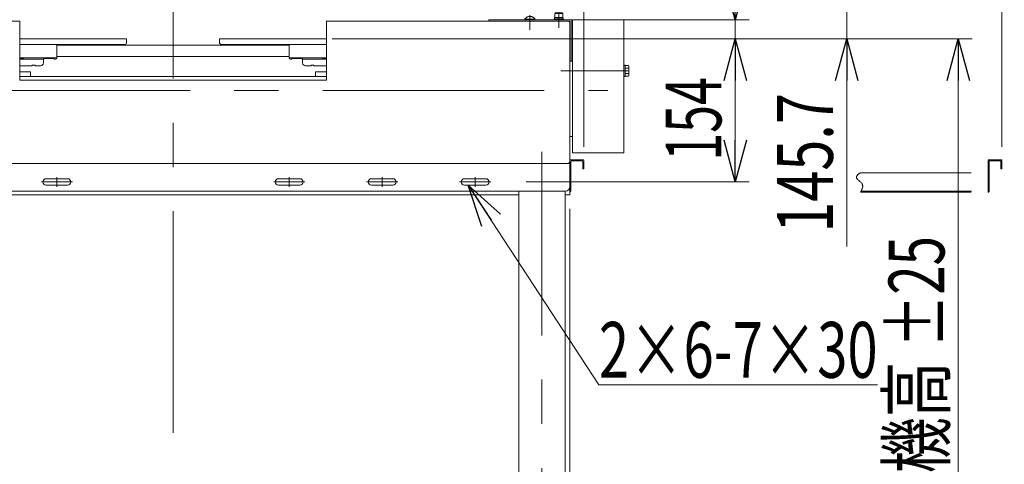
# Model space of a CAD drawing. Units: millimetres. Extents: x -2955 to 2955, y -2027 to 2027.
# Drawn here: x 872 to 1932, y -1062 to -584 of the extents above; entities that cross this region are included whole.
import ezdxf
from ezdxf.enums import TextEntityAlignment as Align

# ---------------------------------------------------------------- set-up
doc = ezdxf.new("R2010")
doc.units = ezdxf.units.MM
doc.header["$LTSCALE"] = 3.75
for name, pattern in [('CENTER', [50.8, 31.75, -6.35, 6.35, -6.35]), ('CENTERX2', [101.6, 63.5, -12.7, 12.7, -12.7]), ('DASHED2', [9.525, 6.35, -3.175]), ('PHANTOM', [63.5, 31.75, -6.35, 6.35, -6.35, 6.35, -6.35])]:
    doc.linetypes.add(name, pattern=pattern)
for name, color, linetype in [('19', 7, 'Continuous'), ('28', 7, 'Continuous'), ('29', 7, 'Continuous'), ('36', 7, 'Continuous'), ('48', 7, 'Continuous'), ('60', 7, 'Continuous'), ('63', 7, 'Continuous'), ('71', 7, 'Continuous'), ('73', 7, 'Continuous'), ('74', 7, 'Continuous'), ('77', 7, 'Continuous'), ('79', 7, 'Continuous'), ('8', 7, 'Continuous'), ('86', 7, 'Continuous'), ('Layer0255', 7, 'Continuous')]:
    doc.layers.add(name, color=color, linetype=linetype)
doc.styles.add('dcStyle0', font='ＭＳ Ｐゴシック')
doc.dimstyles.new('dc_Rotated', dxfattribs={"dimtxt": 60, "dimasz": 45.00339, "dimexe": 15, "dimexo": 15, "dimgap": 15, "dimtad": 3, "dimdec": 3, "dimdsep": 46, "dimtxsty": 'dcStyle0', "dimblk1": 'OPEN30', "dimblk2": 'OPEN30', "dimsah": 1, "dimcen": 0.09, "dimclrd": 2, "dimclre": 2, "dimclrt": 2, "dimadec": 0, "dimazin": 2, "dimtfac": 1, "dimtdec": 4, "dimtmove": 0, "dimatfit": 3, "dimfxl": 1, "dimarcsym": 1})

# ---------------------------------------------------------------- blocks, each defined once
blk = doc.blocks.new('DC_GROUP_W_SLSH_S_120_2_211')
at = {"layer": '28', "color": 7, "linetype": 'Continuous', "lineweight": 13}
for p, q in [((1464.1, -646.2), (1464.1, -610.4)), ((1467.1, -610.4), (1466.1, -610.4)), ((1464.1, -709.9), (1464.1, -674.2)), ((1464.1, -709.9), (1467.1, -709.9))]:
    blk.add_line(p, q, dxfattribs=at)
blk = doc.blocks.new('DC_GROUP_W_SLSH_S_120_2_213')
at = {"layer": '48', "color": 7, "linetype": 'Continuous', "lineweight": 13}
for p, q in [((1467.1, -584.2), (1467.1, -727.2)), ((1522.1, -584.2), (1467.1, -584.2)), ((1522.1, -727.2), (1522.1, -584.2)), ((1467.1, -727.2), (1522.1, -727.2))]:
    blk.add_line(p, q, dxfattribs=at)
blk = doc.blocks.new('DC_GROUP_W_SLSH_S_120_2_195')
at = {"layer": '36', "color": 7, "linetype": 'Continuous', "lineweight": 13}
for p, q in [((883.7, -640.2), (872.1, -640.2)), ((883.7, -645.2), (883.7, -640.2))]:
    blk.add_line(p, q, dxfattribs=at)
blk = doc.blocks.new('DC_GROUP_W_SLSH_S_120_2_194')
at = {"layer": '36', "linetype": 'Continuous'}
blk.add_blockref('DC_GROUP_W_SLSH_S_120_2_195', (0, 0), dxfattribs=at)
blk = doc.blocks.new('DC_GROUP_W_SLSH_S_120_2_197')
at = {"layer": '36', "color": 7, "linetype": 'Continuous', "lineweight": 13}
for p, q in [((1190.5, -640.2), (1202.1, -640.2)), ((1190.5, -645.2), (1190.5, -640.2))]:
    blk.add_line(p, q, dxfattribs=at)
blk = doc.blocks.new('DC_GROUP_W_SLSH_S_120_2_196')
at = {"layer": '36', "linetype": 'Continuous'}
blk.add_blockref('DC_GROUP_W_SLSH_S_120_2_197', (0, 0), dxfattribs=at)
blk = doc.blocks.new('DC_GROUP_W_SLSH_S_120_2_199')
at = {"layer": '71', "color": 7, "linetype": 'Continuous', "lineweight": 13}
for p, q in [((1087.1, -604.7), (1202.1, -604.7)), ((1087.1, -608.7), (1087.1, -604.7)), ((1089.1, -610.7), (1202.1, -610.7))]:
    blk.add_line(p, q, dxfattribs=at)
blk.add_arc((1089.1, -608.7), 2, 180, 270, dxfattribs=at)
blk = doc.blocks.new('DC_GROUP_W_SLSH_S_120_2_200')
at = {"layer": '73', "color": 7, "linetype": 'Continuous', "lineweight": 13}
for p, q in [((1162.1, -625.2), (1162.1, -610.7)), ((1162.1, -625.2), (1202.1, -625.2)), ((1164.6, -626.7), (1163.6, -626.7)), ((1164.6, -626.7), (1165.4, -625.9)), ((1165.4, -625.9), (1175.8, -625.9)), ((1175.8, -625.9), (1176.6, -626.7)), ((1197.6, -626.7), (1176.6, -626.7)), ((1197.6, -626.7), (1198.4, -625.9)), ((1198.4, -625.9), (1202.1, -625.9))]:
    blk.add_line(p, q, dxfattribs=at)
blk.add_arc((1163.6, -625.2), 1.5, 180, 270, dxfattribs=at)
blk = doc.blocks.new('DC_GROUP_W_SLSH_S_120_2_202')
at = {"layer": '74', "color": 7, "linetype": 'Continuous', "lineweight": 13}
for p, q in [((1176.6, -626.7), (1176.6, -630.7)), ((1176.6, -626.7), (1202.1, -626.7)), ((1179.6, -633.7), (1185.6, -633.7)), ((1188.6, -633.2), (1185.6, -633.2)), ((1185.6, -633.2), (1185.6, -633.7)), ((1188.6, -633.7), (1188.6, -633.2)), ((1188.6, -633.7), (1202.1, -633.7))]:
    blk.add_line(p, q, dxfattribs=at)
blk.add_arc((1179.6, -630.7), 3, 180, 270, dxfattribs=at)
blk = doc.blocks.new('DC_GROUP_W_SLSH_S_120_2_201')
at = {"layer": '74', "linetype": 'Continuous'}
blk.add_blockref('DC_GROUP_W_SLSH_S_120_2_202', (0, 0), dxfattribs=at)
blk = doc.blocks.new('DC_GROUP_W_SLSH_S_120_2_198')
at = {"linetype": 'Continuous'}
blk.add_blockref('DC_GROUP_W_SLSH_S_120_2_201', (0, 0), dxfattribs=at)
at = {"layer": '71', "linetype": 'Continuous'}
blk.add_blockref('DC_GROUP_W_SLSH_S_120_2_199', (0, 0), dxfattribs=at)
at = {"layer": '73', "linetype": 'Continuous'}
blk.add_blockref('DC_GROUP_W_SLSH_S_120_2_200', (0, 0), dxfattribs=at)
blk = doc.blocks.new('DC_GROUP_W_SLSH_S_120_2_204')
at = {"layer": '73', "color": 7, "linetype": 'Continuous', "lineweight": 13}
for p, q in [((912.1, -625.2), (912.1, -610.7)), ((912.1, -625.2), (872.1, -625.2)), ((875.8, -625.9), (872.1, -625.9)), ((876.6, -626.7), (875.8, -625.9)), ((876.6, -626.7), (897.6, -626.7)), ((898.4, -625.9), (897.6, -626.7)), ((908.8, -625.9), (898.4, -625.9)), ((909.6, -626.7), (908.8, -625.9)), ((909.6, -626.7), (910.6, -626.7))]:
    blk.add_line(p, q, dxfattribs=at)
blk.add_arc((910.6, -625.2), 1.5, 270, 0, dxfattribs=at)
blk = doc.blocks.new('DC_GROUP_W_SLSH_S_120_2_205')
at = {"layer": '71', "color": 7, "linetype": 'Continuous', "lineweight": 13}
for p, q in [((872.1, -604.7), (987.1, -604.7)), ((872.1, -610.7), (985.1, -610.7)), ((1087.1, -608.7), (1087.1, -604.7))]:
    blk.add_line(p, q, dxfattribs=at)
blk.add_arc((985.1, -608.7), 2, 270, 0, dxfattribs=at)
blk = doc.blocks.new('DC_GROUP_W_SLSH_S_120_2_207')
at = {"layer": '74', "color": 7, "linetype": 'Continuous', "lineweight": 13}
for p, q in [((872.1, -626.7), (897.6, -626.7)), ((872.1, -633.7), (885.6, -633.7)), ((888.6, -633.2), (885.6, -633.2)), ((885.6, -633.2), (885.6, -633.7)), ((888.6, -633.7), (888.6, -633.2)), ((888.6, -633.7), (894.6, -633.7)), ((897.6, -626.7), (897.6, -630.7))]:
    blk.add_line(p, q, dxfattribs=at)
blk.add_arc((894.6, -630.7), 3, 270, 0, dxfattribs=at)
blk = doc.blocks.new('DC_GROUP_W_SLSH_S_120_2_206')
at = {"layer": '74', "linetype": 'Continuous'}
blk.add_blockref('DC_GROUP_W_SLSH_S_120_2_207', (0, 0), dxfattribs=at)
blk = doc.blocks.new('DC_GROUP_W_SLSH_S_120_2_203')
at = {"linetype": 'Continuous'}
blk.add_blockref('DC_GROUP_W_SLSH_S_120_2_206', (0, 0), dxfattribs=at)
at = {"layer": '71', "linetype": 'Continuous'}
blk.add_blockref('DC_GROUP_W_SLSH_S_120_2_205', (0, 0), dxfattribs=at)
at = {"layer": '73', "linetype": 'Continuous'}
blk.add_blockref('DC_GROUP_W_SLSH_S_120_2_204', (0, 0), dxfattribs=at)
blk = doc.blocks.new('DC_GROUP_W_SLSH_S_120_2_209')
at = {"layer": '77', "color": 7, "linetype": 'Continuous', "lineweight": 13}
blk.add_line((912.1, -611.7), (1162.1, -611.7), dxfattribs=at)
blk = doc.blocks.new('DC_GROUP_W_SLSH_S_120_2_208')
at = {"layer": '77', "color": 7, "linetype": 'Continuous', "lineweight": 13}
blk.add_line((912.1, -623.7), (1162.1, -623.7), dxfattribs=at)
at = {"layer": '77', "linetype": 'Continuous'}
blk.add_blockref('DC_GROUP_W_SLSH_S_120_2_209', (0, 0), dxfattribs=at)
blk = doc.blocks.new('DC_GROUP_W_SLSH_S_120_2_216')
at = {"color": 7, "linetype": 'Continuous', "lineweight": 13}
for p, q in [((1464.1, -646.2), (1464.1, -589.7)), ((1464.1, -735.5), (1464.1, -674.2))]:
    blk.add_line(p, q, dxfattribs=at)
blk = doc.blocks.new('DC_GROUP_W_SLSH_S_120_2_220')
at = {"layer": '79', "color": 7, "linetype": 'Continuous', "lineweight": 13}
for p, q in [((676.2, -772.7), (665.1, -772.7)), ((669.7, -774.2), (670.1, -772.7)), ((670.1, -774.2), (670.5, -772.7)), ((676.2, -774.2), (676.2, -772.7)), ((676.2, -774.2), (665.1, -774.2)), ((665.8, -779.2), (674.4, -779.2)), ((667.2, -778.7), (667.2, -774.2)), ((673, -774.2), (673, -778.7)), ((675.9, -774.2), (675.9, -778.7))]:
    blk.add_line(p, q, dxfattribs=at)
at = {"layer": '79', "color": 3, "linetype": 'CENTER', "lineweight": 13}
blk.add_line((670.1, -771.5), (670.1, -780.4), dxfattribs=at)
at = {"layer": '79', "color": 7, "linetype": 'Continuous', "lineweight": 13}
for centre, radius, start, end in [((665.8, -776.9), 2.32, 253.2001, 308.5189), ((670.1, -770.7), 8.51, 250.1808, 289.8192), ((674.4, -776.9), 2.32, 231.4811, 308.5189)]:
    blk.add_arc(centre, radius, start, end, dxfattribs=at)
blk = doc.blocks.new('DC_GROUP_W_SLSH_S_120_2_219')
at = {"layer": '79', "linetype": 'Continuous'}
blk.add_blockref('DC_GROUP_W_SLSH_S_120_2_220', (0, 0), dxfattribs=at)
blk = doc.blocks.new('DC_GROUP_W_SLSH_S_120_2_221')
at = {"layer": '79', "color": 7, "linetype": 'Continuous', "lineweight": 13}
for p, q in [((610.1, -772.7), (610.1, -740.7)), ((1464.1, -740.7), (1464.1, -772.7)), ((1409.1, -772.7), (665.1, -772.7)), ((1464.1, -772.7), (1459.1, -772.7))]:
    blk.add_line(p, q, dxfattribs=at)
at = {"layer": '79', "color": 3, "linetype": 'CENTERX2', "lineweight": 13}
blk.add_line((670.1, -779.7), (670.1, -763.7), dxfattribs=at)
blk = doc.blocks.new('DC_GROUP_W_SLSH_S_120_2_218')
at = {"linetype": 'Continuous'}
blk.add_blockref('DC_GROUP_W_SLSH_S_120_2_219', (0, 0), dxfattribs=at)
at = {"layer": '79', "linetype": 'Continuous'}
blk.add_blockref('DC_GROUP_W_SLSH_S_120_2_221', (0, 0), dxfattribs=at)
blk = doc.blocks.new('DC_GROUP_W_SLSH_S_120_2_224')
at = {"layer": '60', "color": 4, "linetype": 'DASHED2', "lineweight": 13}
for p, q in [((1447.5, -583.1), (1447.5, -581.8)), ((1447.5, -581.8), (1456.7, -581.8)), ((1447.9, -577.3), (1448.4, -576.8)), ((1447.9, -581.8), (1447.9, -577.3)), ((1447.9, -577.3), (1456.4, -577.3)), ((1448.4, -576.8), (1455.9, -576.8)), ((1456.4, -577.3), (1455.9, -576.8)), ((1456.4, -581.8), (1456.4, -577.3)), ((1456.7, -581.8), (1456.7, -583.1)), ((1447.1, -584.1), (1447.1, -583.1)), ((1447.1, -583.1), (1457.1, -583.1)), ((1457.1, -583.1), (1457.1, -584.1))]:
    blk.add_line(p, q, dxfattribs=at)
at = {"layer": '60', "color": 3, "linetype": 'CENTER', "lineweight": 13}
blk.add_line((1452.1, -575.8), (1452.1, -592.8), dxfattribs=at)
blk = doc.blocks.new('DC_GROUP_W_SLSH_S_120_2_225')
at = {"layer": '60', "color": 7, "linetype": 'Continuous', "lineweight": 13}
for p, q in [((1377.1, -585.7), (1377.1, -584.1)), ((1377.1, -584.1), (1466.1, -584.1)), ((1378.7, -585.7), (1464.5, -585.7)), ((1464.5, -585.7), (1464.5, -628.6)), ((1466.1, -584.1), (1466.1, -628.6)), ((1464.5, -628.6), (1466.1, -628.6))]:
    blk.add_line(p, q, dxfattribs=at)
blk = doc.blocks.new('DC_GROUP_W_SLSH_S_120_2_226')
at = {"layer": '60', "color": 3, "linetype": 'CENTERX2', "lineweight": 13}
blk.add_line((1421.1, -595), (1421.1, -579.3), dxfattribs=at)
at = {"layer": '60', "color": 4, "linetype": 'DASHED2', "lineweight": 13}
for p, q in [((1415.6, -584.1), (1415.6, -583.7)), ((1426.6, -583.7), (1415.6, -583.7)), ((1426.6, -584.1), (1426.6, -583.7))]:
    blk.add_line(p, q, dxfattribs=at)
blk.add_arc((1421.1, -587), 6.43, 31.1856, 148.8144, dxfattribs=at)
blk = doc.blocks.new('DC_GROUP_W_SLSH_S_120_2_223')
at = {"layer": '60', "linetype": 'Continuous'}
for name in ['DC_GROUP_W_SLSH_S_120_2_226', 'DC_GROUP_W_SLSH_S_120_2_224', 'DC_GROUP_W_SLSH_S_120_2_225']:
    blk.add_blockref(name, (0, 0), dxfattribs=at)
blk = doc.blocks.new('DC_GROUP_W_SLSH_S_120_2_232')
at = {"layer": '48', "color": 3, "linetype": 'CENTERX2', "lineweight": 13}
blk.add_line((1527.7, -639.2), (1454.3, -639.2), dxfattribs=at)
blk = doc.blocks.new('DC_GROUP_W_SLSH_S_120_2_233')
at = {"layer": '48', "color": 7, "linetype": 'Continuous', "lineweight": 13}
for p, q in [((1522.1, -633.1), (1522.1, -645.3)), ((1523.6, -633.1), (1522.1, -633.1)), ((1523.6, -645.3), (1523.6, -633.1)), ((1527.2, -633.4), (1523.6, -633.4)), ((1527.6, -643.5), (1527.6, -634.8)), ((1522.1, -645.3), (1523.6, -645.3)), ((1527.2, -636.3), (1523.6, -636.3)), ((1527.2, -642.1), (1523.6, -642.1)), ((1523.6, -645), (1527.2, -645))]:
    blk.add_line(p, q, dxfattribs=at)
at = {"layer": '48', "color": 3, "linetype": 'CENTERX2', "lineweight": 13}
blk.add_line((1527.6, -639.2), (1513.6, -639.2), dxfattribs=at)
at = {"layer": '48', "color": 7, "linetype": 'Continuous', "lineweight": 13}
for centre, radius, start, end in [((1525.1, -634.8), 2.56, 325.6158, 34.3842), ((1518.1, -639.2), 9.55, 342.412, 17.588), ((1525.1, -643.5), 2.56, 325.6158, 34.3842)]:
    blk.add_arc(centre, radius, start, end, dxfattribs=at)
blk = doc.blocks.new('DC_GROUP_W_SLSH_S_120_2_231')
at = {"layer": '48', "linetype": 'Continuous'}
for name in ['DC_GROUP_W_SLSH_S_120_2_233', 'DC_GROUP_W_SLSH_S_120_2_232']:
    blk.add_blockref(name, (0, 0), dxfattribs=at)
blk = doc.blocks.new('DC_GROUP_W_SLSH_S_120_2_245')
at = {"color": 7, "linetype": 'Continuous', "lineweight": 13}
for p, q in [((610.1, -587.7), (610.1, -736.7)), ((612.1, -585.7), (872.1, -585.7)), ((872.1, -585.7), (872.1, -649.1)), ((1462.1, -585.7), (1202.1, -585.7)), ((1202.1, -585.7), (1202.1, -649.1)), ((1464.1, -587.7), (1464.1, -736.7)), ((1202.1, -649.1), (872.1, -649.1)), ((612.1, -738.7), (1462.1, -738.7))]:
    blk.add_line(p, q, dxfattribs=at)
for centre, start, end in [((612.1, -587.7), 90, 180), ((1462.1, -587.7), 0, 90), ((612.1, -736.7), 180, 270), ((1462.1, -736.7), 270, 0)]:
    blk.add_arc(centre, 2, start, end, dxfattribs=at)
blk = doc.blocks.new('DC_GROUP_W_SLSH_S_120_2_244')
at = {"linetype": 'Continuous'}
blk.add_blockref('DC_GROUP_W_SLSH_S_120_2_245', (0, 0), dxfattribs=at)
blk = doc.blocks.new('DC_GROUP_W_SLSH_S_120_2_252')
at = {"layer": '19', "color": 3, "linetype": 'CENTERX2', "lineweight": 13}
for p, q in [((640.1, -726.2), (640.1, -1304.7)), ((1434.1, -1304.7), (1434.1, -726.2)), ((674.1, -804.2), (601.6, -804.2)), ((679.4, -838.7), (648.2, -838.7)), ((679.4, -1038.7), (648.2, -1038.7)), ((765.1, -1139.8), (765.1, -1228.3)), ((1465.3, -1179.7), (604.3, -1179.7))]:
    blk.add_line(p, q, dxfattribs=at)
at = {"layer": '19', "color": 7, "linetype": 'Continuous', "lineweight": 13}
for p, q in [((610.1, -738.7), (1464.1, -738.7)), ((610.1, -763.7), (610.1, -738.7)), ((1464.1, -738.7), (1464.1, -763.7)), ((1459.1, -768.7), (615.1, -768.7)), ((615.1, -1279.7), (615.1, -768.7)), ((665.1, -768.7), (665.1, -1279.7)), ((1409.1, -1279.7), (1409.1, -768.7)), ((1459.1, -768.7), (1459.1, -1279.7)), ((1409.1, -1154.7), (665.1, -1154.7)), ((1409.1, -1204.7), (665.1, -1204.7)), ((665.1, -1270.7), (615.1, -1270.7)), ((1459.1, -1270.7), (1409.1, -1270.7)), ((665.1, -1279.7), (615.1, -1279.7)), ((1459.1, -1279.7), (1409.1, -1279.7))]:
    blk.add_line(p, q, dxfattribs=at)
for centre, start, end in [((615.1, -763.7), 180, 270), ((1459.1, -763.7), 270, 0)]:
    blk.add_arc(centre, 5, start, end, dxfattribs=at)
blk = doc.blocks.new('DC_GROUP_W_SLSH_S_120_2_253')
at = {"layer": '19', "color": 3, "linetype": 'CENTER', "lineweight": 13}
for p, q in [((695.4, -758.7), (728.9, -758.7)), ((712.1, -753.4), (712.1, -763.9))]:
    blk.add_line(p, q, dxfattribs=at)
at = {"layer": '19', "color": 7, "linetype": 'Continuous', "lineweight": 13}
for p, q in [((700.6, -755.2), (723.6, -755.2)), ((700.6, -762.2), (723.6, -762.2))]:
    blk.add_line(p, q, dxfattribs=at)
for centre, start, end in [((700.6, -758.7), 90, 270), ((723.6, -758.7), 270, 90)]:
    blk.add_arc(centre, 3.5, start, end, dxfattribs=at)
blk = doc.blocks.new('DC_GROUP_W_SLSH_S_120_2_254')
at = {"layer": '19', "color": 3, "linetype": 'CENTER', "lineweight": 13}
blk.add_line((695.4, -758.7), (697.1, -758.7), dxfattribs=at)
blk = doc.blocks.new('DC_GROUP_W_SLSH_S_120_2_255')
at = {"layer": '19', "color": 3, "linetype": 'CENTER', "lineweight": 13}
for p, q in [((1345.4, -758.7), (1378.9, -758.7)), ((1362.1, -753.4), (1362.1, -763.9))]:
    blk.add_line(p, q, dxfattribs=at)
at = {"layer": '19', "color": 7, "linetype": 'Continuous', "lineweight": 13}
for p, q in [((1350.6, -755.2), (1373.6, -755.2)), ((1350.6, -762.2), (1373.6, -762.2))]:
    blk.add_line(p, q, dxfattribs=at)
for centre, start, end in [((1350.6, -758.7), 90, 270), ((1373.6, -758.7), 270, 90)]:
    blk.add_arc(centre, 3.5, start, end, dxfattribs=at)
blk = doc.blocks.new('DC_GROUP_W_SLSH_S_120_2_256')
at = {"layer": '19', "color": 3, "linetype": 'CENTER', "lineweight": 13}
for p, q in [((1145.4, -758.7), (1178.9, -758.7)), ((1162.1, -753.4), (1162.1, -763.9))]:
    blk.add_line(p, q, dxfattribs=at)
at = {"layer": '19', "color": 7, "linetype": 'Continuous', "lineweight": 13}
for p, q in [((1150.6, -755.2), (1173.6, -755.2)), ((1150.6, -762.2), (1173.6, -762.2))]:
    blk.add_line(p, q, dxfattribs=at)
for centre, start, end in [((1150.6, -758.7), 90, 270), ((1173.6, -758.7), 270, 90)]:
    blk.add_arc(centre, 3.5, start, end, dxfattribs=at)
blk = doc.blocks.new('DC_GROUP_W_SLSH_S_120_2_257')
at = {"layer": '19', "color": 3, "linetype": 'CENTER', "lineweight": 13}
for p, q in [((895.4, -758.7), (928.9, -758.7)), ((912.1, -753.4), (912.1, -763.9))]:
    blk.add_line(p, q, dxfattribs=at)
at = {"layer": '19', "color": 7, "linetype": 'Continuous', "lineweight": 13}
for p, q in [((900.6, -755.2), (923.6, -755.2)), ((900.6, -762.2), (923.6, -762.2))]:
    blk.add_line(p, q, dxfattribs=at)
for centre, start, end in [((900.6, -758.7), 90, 270), ((923.6, -758.7), 270, 90)]:
    blk.add_arc(centre, 3.5, start, end, dxfattribs=at)
blk = doc.blocks.new('DC_GROUP_W_SLSH_S_120_2_258')
at = {"layer": '19', "color": 3, "linetype": 'CENTER', "lineweight": 13}
for p, q in [((795.4, -758.7), (828.9, -758.7)), ((812.1, -753.4), (812.1, -763.9))]:
    blk.add_line(p, q, dxfattribs=at)
at = {"layer": '19', "color": 7, "linetype": 'Continuous', "lineweight": 13}
for p, q in [((800.6, -755.2), (823.6, -755.2)), ((800.6, -762.2), (823.6, -762.2))]:
    blk.add_line(p, q, dxfattribs=at)
for centre, start, end in [((800.6, -758.7), 90, 270), ((823.6, -758.7), 270, 90)]:
    blk.add_arc(centre, 3.5, start, end, dxfattribs=at)
blk = doc.blocks.new('DC_GROUP_W_SLSH_S_120_2_259')
at = {"layer": '19', "color": 3, "linetype": 'CENTER', "lineweight": 13}
for p, q in [((1245.4, -758.7), (1278.9, -758.7)), ((1262.1, -753.4), (1262.1, -763.9))]:
    blk.add_line(p, q, dxfattribs=at)
at = {"layer": '19', "color": 7, "linetype": 'Continuous', "lineweight": 13}
for p, q in [((1250.6, -755.2), (1273.6, -755.2)), ((1250.6, -762.2), (1273.6, -762.2))]:
    blk.add_line(p, q, dxfattribs=at)
for centre, start, end in [((1250.6, -758.7), 90, 270), ((1273.6, -758.7), 270, 90)]:
    blk.add_arc(centre, 3.5, start, end, dxfattribs=at)
blk = doc.blocks.new('DC_GROUP_W_SLSH_S_120_2_251')
at = {"layer": '19', "linetype": 'Continuous'}
for name in ['DC_GROUP_W_SLSH_S_120_2_252', 'DC_GROUP_W_SLSH_S_120_2_253', 'DC_GROUP_W_SLSH_S_120_2_254', 'DC_GROUP_W_SLSH_S_120_2_258', 'DC_GROUP_W_SLSH_S_120_2_257', 'DC_GROUP_W_SLSH_S_120_2_256', 'DC_GROUP_W_SLSH_S_120_2_259', 'DC_GROUP_W_SLSH_S_120_2_255']:
    blk.add_blockref(name, (0, 0), dxfattribs=at)
blk = doc.blocks.new('DC_GROUP_W_SLSH_S_120_2_222')
at = {"layer": '8', "color": 7, "linetype": 'Continuous', "lineweight": 13}
for p, q in [((1464.1, -735.9), (1464.1, -769.7)), ((1477.9, -734.7), (1465.3, -734.7)), ((1465.3, -768.5), (1465.3, -736.5)), ((1465.9, -735.9), (1477.3, -735.9)), ((1477.9, -736.5), (1477.9, -744.7)), ((1479.1, -744.7), (1479.1, -735.9)), ((1477.9, -744.7), (1479.1, -744.7))]:
    blk.add_line(p, q, dxfattribs=at)
for centre, radius, start, end in [((1465.3, -735.9), 1.2, 90, 180), ((1465.9, -736.5), 0.6, 90, 180), ((1477.3, -736.5), 0.6, 0, 90), ((1477.9, -735.9), 1.2, 0, 90), ((1464.1, -768.5), 1.2, 270, 0)]:
    blk.add_arc(centre, radius, start, end, dxfattribs=at)
blk = doc.blocks.new('DC_GROUP_W_SLSH_S_120_2_237')
at = {"layer": '8', "color": 140, "linetype": 'PHANTOM', "lineweight": 13}
for p, q in [((1914.1, -735.9), (1914.1, -769.7)), ((1927.9, -734.7), (1915.3, -734.7)), ((1915.3, -768.5), (1915.3, -736.5)), ((1915.9, -735.9), (1927.3, -735.9)), ((1927.9, -736.5), (1927.9, -744.7)), ((1929.1, -744.7), (1929.1, -735.9)), ((1776.8, -748.7), (1914.1, -748.7)), ((1927.9, -744.7), (1929.1, -744.7)), ((1776.8, -769.7), (1914.1, -769.7)), ((1777.4, -768.5), (1914.1, -768.5))]:
    blk.add_line(p, q, dxfattribs=at)
for centre, radius, start, end in [((1915.3, -735.9), 1.2, 90, 180), ((1915.9, -736.5), 0.6, 90, 180), ((1927.3, -736.5), 0.6, 0, 90), ((1927.9, -735.9), 1.2, 0, 90), ((1914.1, -768.5), 1.2, 270, 0)]:
    blk.add_arc(centre, radius, start, end, dxfattribs=at)
blk = doc.blocks.new('DC_GROUP_W_SLSH_S_120_2_236')
at = {"layer": '8', "color": 140, "linetype": 'PHANTOM', "lineweight": 13}
blk.add_open_spline([(1776.8, -748.7), (1774.6, -750.3), (1769, -754.4), (1781.9, -760.4), (1778.4, -766.8), (1776.8, -769.7)], degree=3, knots=[0, 0, 0, 0, 6.477899, 16.711342, 25.305386, 25.305386, 25.305386, 25.305386], dxfattribs=at)
at = {"layer": '8', "linetype": 'Continuous'}
blk.add_blockref('DC_GROUP_W_SLSH_S_120_2_237', (0, 0), dxfattribs=at)
blk = doc.blocks.new('_Open30')
at = {"color": 0, "linetype": 'ByBlock', "lineweight": -2}
for p, q in [((-1, 0.267949), (0, 0)), ((0, 0), (-1, -0.267949)), ((0, 0), (-1, 0))]:
    blk.add_line(p, q, dxfattribs=at)
blk = doc.blocks.new('DC_GROUP_W_SLSH_S_120_2_260')
at = {"layer": '86', "color": 2, "linetype": 'Continuous', "lineweight": 13}
for p, q in [((1354.8, -762.2), (1495.3, -976.8)), ((1495.3, -976.8), (1795.3, -976.8))]:
    blk.add_line(p, q, dxfattribs=at)
at = {"layer": '86', "color": 2, "xscale": 45.00345800894137, "yscale": 45.00244740756384, "rotation": 123.2052767716896}
blk.add_blockref('_Open30', (1354.8, -762.2), dxfattribs=at)
at = {"layer": '86', "color": 2, "style": 'dcStyle0', "width": 0.6875}
blk.add_text('2×6-7×30', height=60, dxfattribs=at).set_placement((1495.3, -969.3), (1795.3, -969.3), align=Align.FIT)
blk = doc.blocks.new('*D265')
at = {"layer": 'Layer0255', "color": 2, "linetype": 'Continuous', "lineweight": 13}
for p, q in [((1464.1, -787.7), (1464.1, -1636.8)), ((1434.1, -1374.6), (1434.1, -1636.8)), ((1434.1, -1621.8), (1464.1, -1621.8)), ((1597.6, -1621.8), (1464.1, -1621.8))]:
    blk.add_line(p, q, dxfattribs=at)
at = {"layer": 'Layer0255', "color": 2, "xscale": 45.00345800894137, "yscale": 45.00244740756384, "rotation": 180}
blk.add_blockref('_Open30', (1464.1, -1621.8), dxfattribs=at)
at = {"layer": 'Layer0255', "color": 2, "style": 'dcStyle0', "width": 0.6875}
blk.add_text('30', height=60, dxfattribs=at).set_placement((1522.6, -1606.8), (1582.6, -1606.8), align=Align.FIT)
blk = doc.blocks.new('*D266')
at = {"layer": 'Layer0255', "color": 2, "linetype": 'Continuous', "lineweight": 13}
for p, q in [((1389.6, -604.7), (1657.1, -604.7)), ((1642.1, -758.7), (1642.1, -604.7)), ((1417.1, -758.7), (1657.1, -758.7))]:
    blk.add_line(p, q, dxfattribs=at)
at = {"layer": 'Layer0255', "color": 2, "xscale": 45.00345800894137, "yscale": 45.00244740756384}
for p, rotation in [((1642.1, -604.7), 90), ((1642.1, -758.7), 270)]:
    blk.add_blockref('_Open30', p, dxfattribs=dict(at, rotation=rotation))
at = {"layer": 'Layer0255', "color": 4, "style": 'dcStyle0', "width": 0.6875}
blk.add_text('154', height=60, rotation=90, dxfattribs=at).set_placement((1627.1, -735.9), (1627.1, -645.9), align=Align.FIT)
blk = doc.blocks.new('*D267')
at = {"layer": 'Layer0255', "color": 2, "linetype": 'Continuous', "lineweight": 13}
for p, q in [((1642.1, -273), (1642.1, -584.1)), ((1481.1, -584.1), (1657.1, -584.1)), ((1642.1, -604.7), (1642.1, -584.1)), ((1389.6, -604.7), (1657.1, -604.7))]:
    blk.add_line(p, q, dxfattribs=at)
at = {"layer": 'Layer0255', "color": 2, "xscale": 45.00345800894137, "yscale": 45.00244740756384, "rotation": 270}
blk.add_blockref('_Open30', (1642.1, -584.1), dxfattribs=at)
at = {"layer": 'Layer0255', "color": 4, "style": 'dcStyle0', "width": 0.807452}
blk.add_text('20.6', height=60, rotation=90, dxfattribs=at).set_placement((1627.1, -408), (1627.1, -288), align=Align.FIT)
blk = doc.blocks.new('*D270')
at = {"layer": 'Layer0255', "color": 2, "linetype": 'Continuous', "lineweight": 13}
for p, q in [((1466.1, -569.1), (1466.1, -59.1)), ((1522.1, -569.2), (1522.1, -59.1)), ((1466.1, -74.1), (1522.1, -74.1)), ((1655.6, -74.1), (1522.1, -74.1))]:
    blk.add_line(p, q, dxfattribs=at)
at = {"layer": 'Layer0255', "color": 2, "xscale": 45.00345800894137, "yscale": 45.00244740756384, "rotation": 180}
blk.add_blockref('_Open30', (1522.1, -74.1), dxfattribs=at)
at = {"layer": 'Layer0255', "color": 2, "style": 'dcStyle0', "width": 0.6875}
blk.add_text('56', height=60, dxfattribs=at).set_placement((1580.6, -59.1), (1640.6, -59.1), align=Align.FIT)
blk = doc.blocks.new('*D274')
at = {"layer": 'Layer0255', "color": 2, "linetype": 'Continuous', "lineweight": 13}
for p, q in [((1479.1, -720.9), (1479.1, 60.9)), ((1929.1, -720.9), (1929.1, 60.9)), ((1479.1, 45.9), (1929.1, 45.9))]:
    blk.add_line(p, q, dxfattribs=at)
at = {"layer": 'Layer0255', "color": 2, "xscale": 45.00345800894137, "yscale": 45.00244740756384}
for p, rotation in [((1479.1, 45.9), 180), ((1929.1, 45.9), 360)]:
    blk.add_blockref('_Open30', p, dxfattribs=dict(at, rotation=rotation))
at = {"layer": 'Layer0255', "color": 2, "style": 'dcStyle0', "width": 0.511232}
blk.add_text('下カバー取外し寸法 500', height=60, dxfattribs=at).set_placement((1469.6, 60.9), (1931.6, 60.9), align=Align.FIT)
blk = doc.blocks.new('*D278')
at = {"layer": 'Layer0255', "color": 2, "linetype": 'Continuous', "lineweight": 13}
for p, q in [((1387.1, -459.1), (1777.1, -459.1)), ((1762.1, -604.7), (1762.1, -459.1)), ((1211.8, -604.7), (1777.1, -604.7)), ((1762.1, -828.2), (1762.1, -604.7))]:
    blk.add_line(p, q, dxfattribs=at)
at = {"layer": 'Layer0255', "color": 2, "xscale": 45.00345800894137, "yscale": 45.00244740756384, "rotation": 90}
blk.add_blockref('_Open30', (1762.1, -604.7), dxfattribs=at)
at = {"layer": 'Layer0255', "color": 4, "style": 'dcStyle0', "width": 0.780226}
blk.add_text('145.7', height=60, rotation=90, dxfattribs=at).set_placement((1747.1, -813.2), (1747.1, -663.2), align=Align.FIT)
blk = doc.blocks.new('*D285')
at = {"layer": 'Layer0255', "color": 2, "linetype": 'Continuous', "lineweight": 13}
for p, q in [((1208.5, -604.7), (1897.1, -604.7)), ((1882.1, -1354.7), (1882.1, -604.7)), ((1531.1, -1354.7), (1897.1, -1354.7))]:
    blk.add_line(p, q, dxfattribs=at)
at = {"layer": 'Layer0255', "color": 2, "xscale": 45.00345800894137, "yscale": 45.00244740756384}
for p, rotation in [((1882.1, -604.7), 90), ((1882.1, -1354.7), 270)]:
    blk.add_blockref('_Open30', p, dxfattribs=dict(at, rotation=rotation))
at = {"layer": 'Layer0255', "color": 4, "style": 'dcStyle0', "width": 0.6875}
for s, p, p2 in [('±25', (1867.1, -936.9), (1867.1, -816.9)), ('機高', (1867.1, -1071.9), (1867.1, -951.9))]:
    blk.add_text(s, height=60, rotation=90, dxfattribs=at).set_placement(p, p2, align=Align.FIT)
blk = doc.blocks.new('DC_GROUP_W_SLSH_S_120_2_210')
at = {"layer": '29', "color": 7, "linetype": 'Continuous', "lineweight": 13}
blk.add_line((1202.1, -645.2), (872.1, -645.2), dxfattribs=at)

msp = doc.modelspace()

# ---------------------------------------------------------------- linework, layer by layer
at = {"color": 3, "linetype": 'CENTERX2', "lineweight": 13}
for p, q in [((1037.109, -409.2625), (1037.109, -1354.6811)), ((436.309, -660.1796), (1505.1268, -660.1796))]:
    msp.add_line(p, q, dxfattribs=at)
at = {"layer": '63', "color": 7, "linetype": 'Continuous', "lineweight": 18}
msp.add_line((987.109, -604.7256), (987.109, -608.7256), dxfattribs=at)

# ---------------------------------------------------------------- block references
at = {"linetype": 'Continuous'}
for name in ['DC_GROUP_W_SLSH_S_120_2_223', 'DC_GROUP_W_SLSH_S_120_2_244', 'DC_GROUP_W_SLSH_S_120_2_216', 'DC_GROUP_W_SLSH_S_120_2_203', 'DC_GROUP_W_SLSH_S_120_2_208', 'DC_GROUP_W_SLSH_S_120_2_198', 'DC_GROUP_W_SLSH_S_120_2_231', 'DC_GROUP_W_SLSH_S_120_2_194', 'DC_GROUP_W_SLSH_S_120_2_196', 'DC_GROUP_W_SLSH_S_120_2_251', 'DC_GROUP_W_SLSH_S_120_2_218']:
    msp.add_blockref(name, (0, 0), dxfattribs=at)
at = {"layer": '28', "linetype": 'Continuous'}
msp.add_blockref('DC_GROUP_W_SLSH_S_120_2_211', (0, 0), dxfattribs=at)
at = {"layer": '29', "linetype": 'Continuous'}
msp.add_blockref('DC_GROUP_W_SLSH_S_120_2_210', (0, 0), dxfattribs=at)
at = {"layer": '48', "linetype": 'Continuous'}
msp.add_blockref('DC_GROUP_W_SLSH_S_120_2_213', (0, 0), dxfattribs=at)
at = {"layer": '8', "linetype": 'Continuous'}
for name in ['DC_GROUP_W_SLSH_S_120_2_222', 'DC_GROUP_W_SLSH_S_120_2_236']:
    msp.add_blockref(name, (0, 0), dxfattribs=at)
at = {"layer": '86', "linetype": 'Continuous'}
msp.add_blockref('DC_GROUP_W_SLSH_S_120_2_260', (0, 0), dxfattribs=at)

# ---------------------------------------------------------------- dimensions: what is measured, and where the dimension line sits
at = {"layer": 'Layer0255', "linetype": 'Continuous', "lineweight": 13}
dim = msp.add_linear_dim(base=(1929.109, 45.9204), p1=(1479.109, -735.8796), p2=(1929.109, -735.8796), text='下カバー取外し寸法 500', dimstyle='dc_Rotated', override={"dimtxt": 60, "dimasz": 45.00339, "dimexe": 15, "dimexo": 15, "dimgap": 15, "dimtad": 3, "dimtih": 0, "dimtoh": 0, "dimdec": 2, "dimlfac": 1, "dimzin": 8, "dimtxsty": 'dcStyle0', "dimblk1": 'Open30', "dimblk2": 'Open30', "dimsah": 1, "dimclrd": 2, "dimclre": 2, "dimclrt": 2, "dimazin": 2, "dimtofl": 1, "dimtolj": 0, "dimtzin": 8, "dimarcsym": 1}, dxfattribs=at)
dim.commit()
dim.dimension.update_dxf_attribs({"geometry": '*D274', "text_midpoint": (1700.5933, 45.9204), "dimtype": 160})
for base, p1, p2, picture, middle in [((1522.109, -74.0796), (1466.109, -584.0796), (1522.109, -584.1796), '*D270', (1610.5757, -74.0796)), ((1464.109, -1621.8202), (1434.109, -1359.555), (1464.109, -772.6796), '*D265', (1552.5757, -1621.8202))]:
    dim = msp.add_linear_dim(base=base, p1=p1, p2=p2, dimstyle='dc_Rotated', override={"dimtxt": 60, "dimasz": 45.00339, "dimexe": 15, "dimexo": 15, "dimgap": 15, "dimtad": 3, "dimtih": 0, "dimtoh": 0, "dimdec": 2, "dimlfac": 1, "dimzin": 8, "dimtxsty": 'dcStyle0', "dimblk1": 'Open30', "dimblk2": 'Open30', "dimsah": 1, "dimclrd": 2, "dimclre": 2, "dimclrt": 2, "dimazin": 2, "dimtofl": 1, "dimtolj": 0, "dimtzin": 8, "dimarcsym": 1}, dxfattribs=at)
    dim.commit()
    dim.dimension.update_dxf_attribs({"geometry": picture, "text_midpoint": middle, "dimtype": 160})
for base, p1, p2, text, override, picture, middle in [((1642.109, -584.0796), (1374.609, -604.7256), (1466.109, -584.0796), '20.6', {"dimtxt": 60, "dimasz": 45.00339, "dimexe": 15, "dimexo": 15, "dimgap": 15, "dimtad": 3, "dimtih": 0, "dimtoh": 0, "dimdec": 2, "dimlfac": 1, "dimzin": 8, "dimtxsty": 'dcStyle0', "dimblk1": 'Open30', "dimblk2": 'Open30', "dimsah": 1, "dimclrd": 2, "dimclre": 2, "dimclrt": 4, "dimazin": 2, "dimtofl": 1, "dimtolj": 0, "dimtzin": 8, "dimarcsym": 1}, '*D267', (1642.109, -347.9847)), ((1762.109, -459.0796), (1196.7896, -604.7256), (1372.109, -459.0796), '145.7', {"dimtxt": 60, "dimasz": 45.00339, "dimexe": 15, "dimexo": 15, "dimgap": 15, "dimtad": 3, "dimtih": 0, "dimtoh": 0, "dimdec": 2, "dimlfac": 1, "dimzin": 8, "dimtxsty": 'dcStyle0', "dimblk1": 'Open30', "dimblk2": 'Open30', "dimsah": 1, "dimclrd": 2, "dimclre": 2, "dimclrt": 4, "dimazin": 2, "dimtofl": 1, "dimtolj": 0, "dimtzin": 8, "dimarcsym": 1}, '*D278', (1762.109, -738.1923)), ((1882.109, -604.7256), (1516.109, -1354.6811), (1193.5069, -604.7256), '機高{}{ ±25}', {"dimtxt": 60, "dimasz": 45.00339, "dimexe": 15, "dimexo": 15, "dimgap": 15, "dimtad": 3, "dimtih": 0, "dimtoh": 0, "dimdec": 2, "dimlfac": 1, "dimzin": 8, "dimtxsty": 'dcStyle0', "dimblk1": 'Open30', "dimblk2": 'Open30', "dimsah": 1, "dimclrd": 2, "dimclre": 2, "dimclrt": 4, "dimazin": 2, "dimtp": 25, "dimtm": 25, "dimtofl": 1, "dimtolj": 0, "dimtzin": 8, "dimarcsym": 1}, '*D285', (1882.109, -1011.929)), ((1642.109, -604.7256), (1402.109, -758.6796), (1374.609, -604.7256), '154', {"dimtxt": 60, "dimasz": 45.00339, "dimexe": 15, "dimexo": 15, "dimgap": 15, "dimtad": 3, "dimtih": 0, "dimtoh": 0, "dimdec": 2, "dimlfac": 1, "dimzin": 8, "dimtxsty": 'dcStyle0', "dimblk1": 'Open30', "dimblk2": 'Open30', "dimsah": 1, "dimclrd": 2, "dimclre": 2, "dimclrt": 4, "dimazin": 2, "dimtofl": 1, "dimtolj": 0, "dimtzin": 8, "dimarcsym": 1}, '*D266', (1642.109, -690.892))]:
    dim = msp.add_linear_dim(base=base, p1=p1, p2=p2, angle=90, text=text, dimstyle='dc_Rotated', override=override, dxfattribs=at)
    dim.commit()
    dim.dimension.update_dxf_attribs({"geometry": picture, "text_midpoint": middle, "dimtype": 160})

doc.saveas('drawing.dxf')
